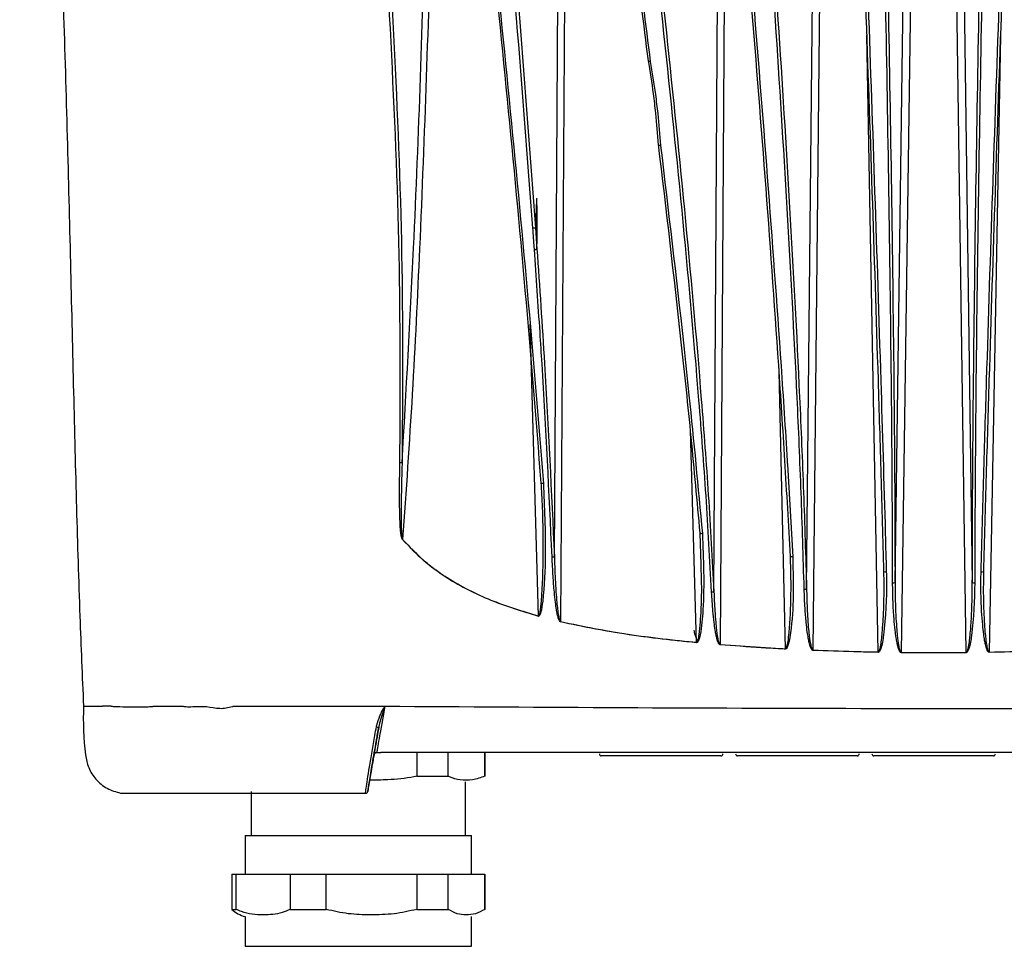
# Model space of a CAD drawing. Extents: x 8 to 111, y 1 to 86.
# Drawn here: x 47 to 51, y 14 to 18 of the extents above; entities that cross this region are included whole.
import ezdxf

# ---------------------------------------------------------------- set-up
doc = ezdxf.new("R2010")
doc.units = 0
doc.header["$MEASUREMENT"] = 0
doc.layers.add('OBJECT', color=7, linetype='CONTINUOUS')

msp = doc.modelspace()

# ---------------------------------------------------------------- linework, layer by layer
at = {"layer": 'OBJECT'}
for p, q in [((50.0256, 15.4869), (50.0747, 20.3111)), ((50.1037, 20.3103), (50.052, 15.2335)), ((50.3908, 15.5134), (50.457, 20.2741)), ((50.4868, 20.2741), (50.4166, 15.2242)), ((50.684, 15.2241), (50.6138, 20.2741)), ((50.6436, 20.2741), (50.7098, 15.5132)), ((48.9847, 15.619), (49.0129, 20.2041)), ((49.0401, 20.2041), (49.0103, 15.3512)), ((49.6432, 15.4749), (49.6685, 19.4993)), ((49.6938, 19.1882), (49.6691, 15.2567)), ((50.3209, 15.2256), (50.2748, 17.773)), ((50.8258, 17.7722), (50.7797, 15.2254)), ((48.9068, 16.9781), (48.9128, 16.8898)), ((48.9185, 15.3745), (48.8841, 16.5796)), ((49.938, 15.2388), (49.9124, 16.383)), ((49.5714, 15.2654), (49.5465, 16.1413)), ((49.9465, 15.9997), (49.9685, 15.6187)), ((49.5899, 15.587), (49.5864, 15.7162)), ((50.7558, 15.5581), (50.7557, 15.5426)), ((49.0103, 15.3512), (49.0101, 15.3505)), ((49.5714, 15.2645), (49.5714, 15.2654)), ((49.6691, 15.2567), (49.938, 15.2388)), ((50.052, 15.2335), (50.3209, 15.2256)), ((50.4166, 15.2242), (50.684, 15.2241)), ((50.4166, 15.2231), (50.4166, 15.2242)), ((50.684, 15.223), (50.684, 15.2241)), ((50.7797, 15.2254), (51.0486, 15.2331)), ((47.0412, 15.0022), (47.0515, 15.0022)), ((47.1555, 15.0022), (47.1192, 15.0022)), ((47.3283, 15.0022), (47.4493, 15.0022)), ((48.1818, 15.0022), (48.2751, 15.0022)), ((48.2751, 15.0022), (48.2842, 15.0022)), ((48.4167, 14.8111), (48.4167, 14.7131)), ((48.5469, 14.7131), (48.5469, 14.8111)), ((48.6974, 14.8111), (48.6974, 14.7131)), ((48.6979, 14.7131), (48.6979, 14.8111)), ((49.1971, 14.7971), (49.1783, 14.7971)), ((49.6534, 14.7971), (49.1971, 14.7971)), ((49.6723, 14.7971), (49.6534, 14.7971)), ((49.7596, 14.7971), (49.7408, 14.7971)), ((50.2159, 14.7971), (49.7596, 14.7971)), ((50.2348, 14.7971), (50.2159, 14.7971)), ((50.3221, 14.7971), (50.3033, 14.7971)), ((50.7784, 14.7971), (50.3221, 14.7971)), ((50.7973, 14.7971), (50.7784, 14.7971)), ((48.4167, 14.7131), (48.5469, 14.7131)), ((48.6974, 14.7131), (48.6979, 14.7131)), ((48.6179, 14.4681), (48.6179, 14.69)), ((47.7329, 14.6493), (47.7329, 14.4681)), ((47.7079, 14.4681), (47.7079, 14.3081)), ((47.7079, 14.4681), (48.6429, 14.4681)), ((48.6429, 14.3081), (48.6429, 14.4681)), ((47.6529, 14.3081), (47.6529, 14.1631)), ((47.6529, 14.3081), (47.6715, 14.3081)), ((47.6715, 14.1631), (47.6715, 14.3081)), ((47.6715, 14.3081), (47.8947, 14.3081)), ((47.8947, 14.3081), (47.8947, 14.1631)), ((47.8947, 14.3081), (48.043, 14.3081)), ((48.043, 14.1631), (48.043, 14.3081)), ((48.043, 14.3081), (48.4167, 14.3081)), ((48.4167, 14.3081), (48.4167, 14.1631)), ((48.4167, 14.3081), (48.5469, 14.3081)), ((48.5469, 14.1631), (48.5469, 14.3081)), ((48.5469, 14.3081), (48.6974, 14.3081)), ((48.6974, 14.3081), (48.6974, 14.1631)), ((48.6974, 14.3081), (48.6979, 14.3081)), ((48.6979, 14.1631), (48.6979, 14.3081)), ((47.6529, 14.1631), (47.6715, 14.1631)), ((47.8947, 14.1631), (48.043, 14.1631)), ((48.4167, 14.1631), (48.5469, 14.1631)), ((48.6974, 14.1631), (48.6979, 14.1631)), ((47.7079, 14.1331), (47.7079, 14.0106)), ((48.6429, 14.0106), (48.6429, 14.1331)), ((47.7079, 14.0106), (48.6429, 14.0106))]:
    msp.add_line(p, q, dxfattribs=at)
at = {"layer": 'OBJECT', "flags": 128}
for points in [[(48.9393, 15.9221), (48.937, 15.922), (48.9348, 15.922), (48.933, 15.922), (48.9315, 15.9222), (48.9305, 15.9224), (48.93, 15.9227), (48.93, 15.923), (48.9306, 15.9234)], [(48.3584, 15.6908), (48.3583, 15.6908), (48.3582, 15.6907), (48.3581, 15.6906), (48.3581, 15.6906), (48.358, 15.6905), (48.3579, 15.6905), (48.3579, 15.6904), (48.3578, 15.6903)], [(49.5954, 15.7147), (49.5931, 15.7146), (49.5908, 15.7145), (49.5889, 15.7146), (49.5874, 15.7148), (49.5863, 15.7151), (49.5858, 15.7154), (49.5858, 15.7158), (49.5864, 15.7162)], [(49.9685, 15.6187), (49.9664, 15.6186), (49.9643, 15.6187), (49.9624, 15.6188), (49.9609, 15.619), (49.9597, 15.6192), (49.959, 15.6195), (49.9587, 15.6199), (49.9589, 15.6203)], [(49.669, 15.2558), (49.669, 15.2559), (49.669, 15.256), (49.669, 15.2561), (49.669, 15.2562), (49.6691, 15.2564), (49.6691, 15.2565), (49.6691, 15.2566), (49.6691, 15.2567)], [(49.938, 15.2378), (49.938, 15.238), (49.938, 15.2381), (49.938, 15.2382), (49.938, 15.2383), (49.938, 15.2385), (49.938, 15.2386), (49.938, 15.2387), (49.938, 15.2388)], [(50.0519, 15.2325), (50.0519, 15.2327), (50.0519, 15.2328), (50.0519, 15.2329), (50.0519, 15.233), (50.0519, 15.2332), (50.0519, 15.2333), (50.052, 15.2334), (50.052, 15.2335)], [(50.3208, 15.2246), (50.3208, 15.2247), (50.3208, 15.2248), (50.3208, 15.2249), (50.3208, 15.2251), (50.3208, 15.2252), (50.3208, 15.2253), (50.3209, 15.2254), (50.3209, 15.2256)], [(50.7797, 15.2244), (50.7797, 15.2245), (50.7797, 15.2246), (50.7797, 15.2247), (50.7797, 15.2249), (50.7797, 15.225), (50.7797, 15.2251), (50.7797, 15.2253), (50.7797, 15.2254)]]:
    msp.add_lwpolyline(points, dxfattribs=at)
at = {"layer": 'OBJECT'}
for centre, radius, start, end in [((48.35, 16.0841), 0.076, 267.7935, 274.6638), ((48.9749, 15.6627), 0.0447, 270.4812, 282.6625), ((50.3518, 15.5705), 0.014, 240.0879, 282.0906), ((50.7488, 15.5703), 0.014, 257.9088, 299.9155), ((50.0168, 15.5129), 0.0275, 267.9623, 288.6308), ((50.3829, 15.532), 0.0201, 264.0909, 293.0927), ((50.7177, 15.5317), 0.0201, 246.8937, 275.9129), ((49.6334, 15.5112), 0.0375, 270.8363, 285.134), ((48.7852, 15.4109), 0.1382, 344.3971, 344.7222), ((48.2627, 14.9742), 0.0585, 257.6241, 267.412), ((49.1783, 14.8051), 0.008, 180, 270), ((49.6723, 14.8051), 0.008, 270, 0), ((49.7408, 14.8051), 0.008, 180, 270), ((50.2348, 14.8051), 0.008, 270, 0), ((50.3033, 14.8051), 0.008, 180, 270), ((50.7973, 14.8051), 0.008, 270, 0), ((47.7507, 14.2768), 0.15, 229.3356, 253.4435)]:
    msp.add_arc(centre, radius, start, end, dxfattribs=at)
for points, knots in [([(48.3471, 16.0081), (48.3483, 16.276), (48.3509, 16.8383), (48.3158, 17.6913), (48.2469, 18.8612), (48.1775, 19.7363), (48.1312, 20.32)], [0, 0, 0, 0, 0.185126, 0.388579, 0.592214, 1, 1, 1, 1]), ([(48.1455, 20.3215), (48.1913, 19.7378), (48.26, 18.8627), (48.3273, 17.6925), (48.3612, 16.8391), (48.3578, 16.2764), (48.3562, 16.0083)], [0, 0, 0, 0, 0.407711, 0.611199, 0.814817, 1, 1, 1, 1]), ([(48.3562, 16.0083), (48.373, 16.3033), (48.4164, 17.0679), (48.4621, 18.5059), (48.4818, 19.6488), (48.4934, 20.3215)], [0, 0, 0, 0, 0.205397, 0.532344, 1, 1, 1, 1]), ([(46.7778, 20.2815), (46.796, 20.157), (46.8374, 19.8726), (46.8786, 19.4161), (46.9139, 18.9088), (46.9399, 18.3842), (46.9598, 17.853), (46.9751, 17.3245), (46.9879, 16.8067), (46.9995, 16.3068), (47.0116, 15.8312), (47.0243, 15.3989), (47.0359, 15.126), (47.0411, 15.0022)], [0, 0, 0, 0, 0.071341, 0.163018, 0.259893, 0.359833, 0.460916, 0.561415, 0.659801, 0.754728, 0.845028, 0.929707, 1, 1, 1, 1]), ([(48.5174, 20.2907), (48.5063, 19.6282), (48.4873, 18.4952), (48.442, 17.1622), (48.4001, 16.2914), (48.3723, 15.891), (48.3584, 15.6908)], [0, 0, 0, 0, 0.431835, 0.738454, 0.869213, 1, 1, 1, 1]), ([(48.9306, 15.9234), (48.9093, 16.1887), (48.8667, 16.7193), (48.7915, 17.5095), (48.6869, 18.5603), (48.5901, 19.4921), (48.5255, 20.1647), (48.5114, 20.3111)], [0, 0, 0, 0, 0.180002, 0.36, 0.540008, 0.899944, 1, 1, 1, 1]), ([(48.5155, 20.3095), (48.5297, 20.1631), (48.5947, 19.4902), (48.6926, 18.5583), (48.7984, 17.5076), (48.8745, 16.7177), (48.9177, 16.1873), (48.9393, 15.9221)], [0, 0, 0, 0, 0.100162, 0.46012, 0.6401, 0.82007, 1, 1, 1, 1]), ([(48.896, 16.9757), (48.8741, 17.265), (48.8322, 17.8175), (48.7611, 18.6473), (48.6891, 19.4681), (48.6433, 20.029), (48.6203, 20.3095)], [0, 0, 0, 0, 0.259432, 0.495444, 0.747719, 1, 1, 1, 1]), ([(48.6343, 20.3111), (48.6371, 20.2752), (48.6604, 19.9765), (48.7074, 19.4165), (48.7752, 18.6314), (48.8439, 17.8196), (48.8852, 17.2669), (48.9068, 16.9775)], [0, 0, 0, 0, 0.032242, 0.268332, 0.504429, 0.740482, 1, 1, 1, 1]), ([(49.3728, 17.6664), (49.3343, 17.9748), (49.2636, 18.5416), (49.173, 19.2645), (49.1037, 19.8374), (49.0687, 20.1532), (49.0511, 20.3111)], [0, 0, 0, 0, 0.350603, 0.64435, 0.822152, 1, 1, 1, 1]), ([(49.0585, 20.2922), (49.0755, 20.1399), (49.1102, 19.8296), (49.1792, 19.2621), (49.2704, 18.5391), (49.3417, 17.9725), (49.3804, 17.6642)], [0, 0, 0, 0, 0.17262, 0.351721, 0.647331, 1, 1, 1, 1]), ([(49.6339, 15.4736), (49.6266, 15.6064), (49.612, 15.8719), (49.572, 16.3983), (49.5132, 17.0515), (49.4325, 17.8291), (49.347, 18.6035), (49.272, 19.2877), (49.2131, 19.8495), (49.1846, 20.1543), (49.1719, 20.2899)], [0, 0, 0, 0, 0.080971, 0.161952, 0.324018, 0.48614, 0.648328, 0.810486, 0.915741, 1, 1, 1, 1]), ([(49.1826, 20.3111), (49.1971, 20.1556), (49.2261, 19.8446), (49.3125, 19.0177), (49.4156, 18.0904), (49.523, 17.0537), (49.5818, 16.4004), (49.6214, 15.8736), (49.6359, 15.6079), (49.6432, 15.4749)], [0, 0, 0, 0, 0.096272, 0.192581, 0.515522, 0.677065, 0.838576, 0.919242, 1, 1, 1, 1]), ([(49.9589, 15.6203), (49.9515, 15.7524), (49.9367, 16.0168), (49.9025, 16.5407), (49.8554, 17.19), (49.7942, 17.9624), (49.731, 18.7321), (49.6664, 19.512), (49.6266, 20.0411), (49.6063, 20.3111)], [0, 0, 0, 0, 0.0826524, 0.1654036, 0.3307851, 0.4961955, 0.6618058, 0.8274153, 1, 1, 1, 1]), ([(49.746, 20.3111), (49.755, 20.1542), (49.7731, 19.8404), (49.8105, 19.2725), (49.8561, 18.6051), (49.9082, 17.8358), (49.9569, 17.0622), (49.9914, 16.4109), (50.0139, 15.8851), (50.0217, 15.6197), (50.0256, 15.4869)], [0, 0, 0, 0, 0.097423, 0.194903, 0.355897, 0.51689, 0.678016, 0.839106, 0.919501, 1, 1, 1, 1]), ([(50.3448, 15.5584), (50.3412, 15.6906), (50.334, 15.9553), (50.3182, 16.4793), (50.2972, 17.1281), (50.2706, 17.8987), (50.2433, 18.6654), (50.2199, 19.3217), (50.2006, 19.8695), (50.1908, 20.1639), (50.186, 20.3111)], [0, 0, 0, 0, 0.081329, 0.162776, 0.325539, 0.488338, 0.651445, 0.814554, 0.907259, 1, 1, 1, 1]), ([(50.3185, 20.3111), (50.3208, 20.1568), (50.3254, 19.8481), (50.3359, 19.2867), (50.3489, 18.624), (50.3637, 17.8576), (50.3769, 17.0862), (50.3852, 16.4361), (50.3897, 15.9111), (50.3904, 15.6461), (50.3908, 15.5134)], [0, 0, 0, 0, 0.096358, 0.19278, 0.354195, 0.515607, 0.677177, 0.838709, 0.919301, 1, 1, 1, 1]), ([(50.7098, 15.5132), (50.7102, 15.6456), (50.7109, 15.9107), (50.7153, 16.4353), (50.7237, 17.0847), (50.7368, 17.8558), (50.7516, 18.6226), (50.7647, 19.286), (50.7752, 19.8479), (50.7798, 20.1567), (50.7821, 20.3111)], [0, 0, 0, 0, 0.080578, 0.161284, 0.322555, 0.483864, 0.645521, 0.807182, 0.903572, 1, 1, 1, 1]), ([(50.9146, 20.3111), (50.9097, 20.1639), (50.9, 19.8694), (50.8807, 19.3218), (50.8573, 18.6661), (50.83, 17.8998), (50.8034, 17.1288), (50.7824, 16.4796), (50.7666, 15.9552), (50.7594, 15.6905), (50.7558, 15.5581)], [0, 0, 0, 0, 0.092718, 0.185493, 0.348373, 0.511252, 0.67426, 0.837232, 0.918567, 1, 1, 1, 1]), ([(49.6295, 20.1037), (49.6448, 19.902), (49.6797, 19.4417), (49.7392, 18.7301), (49.8026, 17.9606), (49.8645, 17.1884), (49.9114, 16.5385), (49.9383, 16.1415), (49.9462, 16.0047), (49.9465, 15.9997)], [0, 0, 0, 0, 0.1470799, 0.3358335, 0.5245882, 0.7134205, 0.9022194, 0.9964485, 1, 1, 1, 1]), ([(50.0158, 15.4855), (50.0119, 15.618), (50.0041, 15.8832), (49.9814, 16.4084), (49.9468, 17.0594), (49.8979, 17.8329), (49.8451, 18.6019), (49.8016, 19.2372), (49.77, 19.7069), (49.7574, 19.9217), (49.752, 20.0126)], [0, 0, 0, 0, 0.085646, 0.171303, 0.342795, 0.514366, 0.686034, 0.857659, 0.939788, 1, 1, 1, 1]), ([(50.7771, 19.3904), (50.777, 19.3891), (50.7723, 19.1316), (50.7619, 18.6207), (50.747, 17.8541), (50.7338, 17.083), (50.7246, 16.3749), (50.7205, 15.8495), (50.7199, 15.5844), (50.7197, 15.5117)], [0, 0, 0, 0, 0.000989, 0.200913, 0.400892, 0.600748, 0.800503, 0.945261, 1, 1, 1, 1]), ([(50.3808, 15.5119), (50.3804, 15.6443), (50.3797, 15.9092), (50.3752, 16.4336), (50.3668, 17.0832), (50.3536, 17.8544), (50.3392, 18.5875), (50.3299, 19.0653), (50.3255, 19.2877)], [0, 0, 0, 0, 0.102496, 0.205005, 0.41027, 0.615638, 0.821134, 1, 1, 1, 1]), ([(50.2356, 19.1405), (50.2413, 18.9814), (50.2561, 18.5666), (50.2802, 17.897), (50.3069, 17.1262), (50.3306, 16.399), (50.3462, 15.8739), (50.3533, 15.6091), (50.3547, 15.5568)], [0, 0, 0, 0, 0.134839, 0.351335, 0.56771, 0.783985, 0.957356, 1, 1, 1, 1]), ([(50.7458, 15.5565), (50.7495, 15.6888), (50.7567, 15.9532), (50.7726, 16.477), (50.7936, 17.1259), (50.8204, 17.8967), (50.8431, 18.5292), (50.8566, 18.9069), (50.861, 19.0289)], [0, 0, 0, 0, 0.111511, 0.223035, 0.446326, 0.66972, 0.893239, 1, 1, 1, 1]), ([(49.3804, 17.6642), (49.3803, 17.6642), (49.3789, 17.664), (49.3765, 17.664), (49.374, 17.6642), (49.3725, 17.6647), (49.3719, 17.6655), (49.3725, 17.6661), (49.3728, 17.6664)], [0, 0, 0, 0, 0.030558, 0.238562, 0.428967, 0.61932, 0.809664, 1, 1, 1, 1]), ([(49.4145, 17.3196), (49.4111, 17.3636), (49.4055, 17.4341), (49.3921, 17.5509), (49.3805, 17.6234), (49.3731, 17.6697)], [0, 0, 0, 0, 0.375793, 0.602208, 1, 1, 1, 1]), ([(49.3804, 17.6642), (49.3879, 17.619), (49.3998, 17.5474), (49.4136, 17.4318), (49.4194, 17.3614), (49.4229, 17.3175)], [0, 0, 0, 0, 0.392963, 0.621483, 1, 1, 1, 1]), ([(49.4229, 17.3175), (49.4228, 17.3174), (49.4219, 17.3174), (49.4199, 17.3174), (49.4174, 17.3176), (49.4153, 17.3181), (49.4142, 17.3188), (49.4144, 17.3193), (49.4145, 17.3196)], [0, 0, 0, 0, 0.035326, 0.169554, 0.377215, 0.584831, 0.792422, 1, 1, 1, 1]), ([(49.5864, 15.7162), (49.5744, 15.8482), (49.5504, 16.1123), (49.4942, 16.6488), (49.4467, 17.051), (49.4146, 17.3233)], [0, 0, 0, 0, 0.244043, 0.48829, 1, 1, 1, 1]), ([(49.4229, 17.3175), (49.4552, 17.0465), (49.4959, 16.704), (49.5532, 16.1694), (49.5777, 15.9057), (49.5954, 15.7147)], [0, 0, 0, 0, 0.5107459, 0.645536, 1, 1, 1, 1]), ([(48.9129, 16.8908), (48.9129, 16.8944), (48.9131, 16.9467), (48.9132, 17.0109), (48.913, 17.0751), (48.9124, 17.0915), (48.9123, 17.0963), (48.9119, 17.0978), (48.9119, 17.0979), (48.9119, 17.098), (48.9118, 17.098), (48.9118, 17.098), (48.9117, 17.0979), (48.9116, 17.0977), (48.9114, 17.0964), (48.9109, 17.0909), (48.9097, 17.0688), (48.9084, 17.0301), (48.9074, 16.9956), (48.9068, 16.9781)], [0, 0, 0, 0, 0.03288, 0.478023, 0.589318, 0.617146, 0.631103, 0.63174, 0.632381, 0.632676, 0.632976, 0.633241, 0.633574, 0.634179, 0.636227, 0.645981, 0.684735, 0.839544, 1, 1, 1, 1]), ([(48.9068, 16.9775), (48.9062, 16.9772), (48.9051, 16.9768), (48.9023, 16.9762), (48.8996, 16.9759), (48.8975, 16.9757), (48.8965, 16.9757), (48.896, 16.9757)], [0, 0, 0, 0, 0.257469, 0.514934, 0.772398, 0.880492, 1, 1, 1, 1]), ([(48.9023, 16.888), (48.9021, 16.8904), (48.8999, 16.9196), (48.8979, 16.9488), (48.896, 16.9757)], [0, 0, 0, 0, 0.08124, 1, 1, 1, 1]), ([(48.9068, 16.9775), (48.9068, 16.9775), (48.9068, 16.9775), (48.9068, 16.9775), (48.9068, 16.9776), (48.9068, 16.9778), (48.9068, 16.978), (48.9068, 16.9781)], [0, 0, 0, 0, 0.035507, 0.081745, 0.16879, 0.547242, 1, 1, 1, 1]), ([(48.9023, 16.888), (48.9028, 16.888), (48.9036, 16.8881), (48.9056, 16.8882), (48.9081, 16.8885), (48.911, 16.8891), (48.9122, 16.8895), (48.9128, 16.8898)], [0, 0, 0, 0, 0.123845, 0.199803, 0.466541, 0.73327, 1, 1, 1, 1]), ([(48.9753, 15.618), (48.9627, 15.8843), (48.9479, 16.1945), (48.921, 16.6169), (48.9102, 16.7742), (48.9023, 16.888)], [0, 0, 0, 0, 0.626551, 0.729985, 1, 1, 1, 1]), ([(48.9128, 16.8898), (48.9128, 16.8898), (48.9128, 16.8898), (48.9128, 16.8898), (48.9128, 16.8899), (48.9129, 16.8902), (48.9129, 16.8906), (48.9129, 16.8908)], [0, 0, 0, 0, 0.020244, 0.046971, 0.096789, 0.311379, 1, 1, 1, 1]), ([(48.9129, 16.8908), (48.9236, 16.7331), (48.9524, 16.3111), (48.9723, 15.8855), (48.9847, 15.619)], [0, 0, 0, 0, 0.373911, 1, 1, 1, 1]), ([(48.3578, 15.6903), (48.3571, 15.6914), (48.355, 15.6949), (48.3529, 15.7043), (48.3501, 15.723), (48.3476, 15.7603), (48.3455, 15.8326), (48.3456, 15.9187), (48.3467, 15.9836), (48.3471, 16.0081)], [0, 0, 0, 0, 0.012107, 0.037625, 0.089032, 0.190676, 0.388723, 0.769371, 1, 1, 1, 1]), ([(48.3562, 16.0083), (48.3555, 15.9838), (48.3536, 15.9189), (48.3519, 15.8329), (48.3521, 15.7606), (48.3532, 15.7234), (48.355, 15.7047), (48.3563, 15.6955), (48.3579, 15.6919), (48.3584, 15.6908)], [0, 0, 0, 0, 0.231348, 0.613014, 0.811321, 0.912809, 0.963802, 0.988711, 1, 1, 1, 1]), ([(48.9393, 15.9221), (48.9436, 15.8243), (48.9508, 15.6625), (48.9432, 15.4836), (48.9319, 15.3999), (48.9254, 15.3793), (48.922, 15.3749), (48.9205, 15.3739), (48.9193, 15.3736), (48.9186, 15.3737), (48.9183, 15.3738)], [0, 0, 0, 0, 0.5312273, 0.8791288, 0.96643, 0.9885413, 0.9935721, 0.9962358, 0.9981181, 1, 1, 1, 1]), ([(48.9185, 15.3745), (48.9187, 15.3745), (48.919, 15.3744), (48.9195, 15.3744), (48.9198, 15.3745), (48.9204, 15.3748), (48.9214, 15.3757), (48.9239, 15.3803), (48.9285, 15.4008), (48.9366, 15.4846), (48.9397, 15.6408), (48.9375, 15.8031), (48.9319, 15.901), (48.9306, 15.9234)], [0, 0, 0, 0, 0.001253, 0.001432, 0.002597, 0.002879, 0.005082, 0.009621, 0.031041, 0.117988, 0.466865, 0.877882, 1, 1, 1, 1]), ([(48.9183, 15.3738), (48.853, 15.3936), (48.7226, 15.4333), (48.5933, 15.4985), (48.5051, 15.5563), (48.4392, 15.6047), (48.3882, 15.6584), (48.3578, 15.6903)], [0, 0, 0, 0, 0.313329, 0.625702, 0.660103, 0.797878, 1, 1, 1, 1]), ([(48.3584, 15.6908), (48.3861, 15.6615), (48.4421, 15.6023), (48.5631, 15.5149), (48.7221, 15.4343), (48.8525, 15.3946), (48.9185, 15.3745)], [0, 0, 0, 0, 0.185102, 0.3742, 0.683116, 1, 1, 1, 1]), ([(49.5954, 15.7147), (49.5998, 15.6097), (49.6056, 15.4703), (49.5921, 15.3222), (49.5822, 15.2777), (49.5767, 15.2674), (49.5742, 15.2652), (49.5727, 15.2645), (49.5718, 15.2645), (49.5714, 15.2645)], [0, 0, 0, 0, 0.692356, 0.9186321, 0.9756767, 0.9894199, 0.9944173, 0.9972024, 1, 1, 1, 1]), ([(49.0101, 15.3505), (49.0099, 15.3505), (49.0093, 15.3507), (49.0081, 15.3515), (49.0061, 15.3537), (49.004, 15.3576), (49.0017, 15.3635), (48.9992, 15.372), (48.9962, 15.385), (48.9927, 15.4048), (48.9885, 15.435), (48.9836, 15.4807), (48.9788, 15.5433), (48.9765, 15.5915), (48.9753, 15.618)], [0, 0, 0, 0, 0.001973, 0.007562, 0.015195, 0.034775, 0.05515, 0.085744, 0.131909, 0.201723, 0.307359, 0.467073, 0.708067, 1, 1, 1, 1]), ([(48.9847, 15.619), (48.9856, 15.5926), (48.9872, 15.5443), (48.9907, 15.4816), (48.9942, 15.4358), (48.9973, 15.4057), (48.9999, 15.3858), (49.0021, 15.3729), (49.004, 15.3644), (49.0057, 15.3584), (49.0072, 15.3546), (49.0087, 15.3523), (49.0096, 15.3515), (49.0102, 15.3513), (49.0103, 15.3512)], [0, 0, 0, 0, 0.293759, 0.536127, 0.696578, 0.802509, 0.872324, 0.918277, 0.948509, 0.968401, 0.98699, 0.993821, 0.99846, 1, 1, 1, 1]), ([(49.938, 15.2388), (49.9383, 15.2388), (49.9387, 15.2388), (49.9394, 15.2391), (49.9405, 15.2399), (49.9428, 15.2431), (49.9481, 15.2588), (49.9569, 15.3254), (49.9608, 15.415), (49.962, 15.5262), (49.96, 15.5859), (49.9589, 15.6203)], [0, 0, 0, 0, 0.002032, 0.002921, 0.005985, 0.012357, 0.033326, 0.133087, 0.533887, 0.731518, 1, 1, 1, 1]), ([(49.9685, 15.6187), (49.97, 15.5591), (49.9727, 15.4483), (49.9637, 15.3241), (49.9515, 15.2575), (49.9443, 15.242), (49.9412, 15.2389), (49.9395, 15.2379), (49.9385, 15.2379), (49.938, 15.2378)], [0, 0, 0, 0, 0.463496, 0.862576, 0.96309, 0.985138, 0.992387, 0.996181, 1, 1, 1, 1]), ([(49.5714, 15.2654), (49.5717, 15.2654), (49.572, 15.2654), (49.5727, 15.2656), (49.5736, 15.2661), (49.5755, 15.2684), (49.5796, 15.2789), (49.5866, 15.3234), (49.5905, 15.3934), (49.5939, 15.4899), (49.5913, 15.552), (49.5899, 15.587)], [0, 0, 0, 0, 0.002329, 0.002971, 0.006055, 0.012066, 0.03007, 0.1087, 0.425631, 0.676386, 1, 1, 1, 1]), ([(50.3547, 15.5568), (50.355, 15.5452), (50.3567, 15.4581), (50.352, 15.3515), (50.3373, 15.2535), (50.3284, 15.2305), (50.3246, 15.226), (50.3225, 15.2247), (50.3214, 15.2246), (50.3208, 15.2246)], [0, 0, 0, 0, 0.103497, 0.775164, 0.943965, 0.979331, 0.989677, 0.99539, 1, 1, 1, 1]), ([(50.3209, 15.2256), (50.3212, 15.2256), (50.3216, 15.2256), (50.3224, 15.226), (50.3237, 15.2271), (50.3266, 15.2318), (50.3331, 15.2549), (50.3437, 15.3531), (50.3467, 15.4595), (50.345, 15.5467), (50.3448, 15.5584)], [0, 0, 0, 0, 0.002791, 0.003538, 0.008243, 0.017549, 0.051672, 0.220114, 0.895873, 1, 1, 1, 1]), ([(50.7797, 15.2244), (50.7792, 15.2244), (50.7778, 15.2246), (50.776, 15.2259), (50.7738, 15.2284), (50.7716, 15.2325), (50.7691, 15.2384), (50.7665, 15.2465), (50.7635, 15.2587), (50.76, 15.2767), (50.7561, 15.3036), (50.7517, 15.3436), (50.7474, 15.403), (50.7447, 15.4761), (50.7455, 15.5303), (50.7458, 15.5565)], [0, 0, 0, 0, 0.004672, 0.011773, 0.018799, 0.035143, 0.051647, 0.07556, 0.110541, 0.162035, 0.238134, 0.35088, 0.518142, 0.766417, 1, 1, 1, 1]), ([(50.7557, 15.5426), (50.7554, 15.5214), (50.7547, 15.4723), (50.7563, 15.4043), (50.7592, 15.3447), (50.7623, 15.3047), (50.7652, 15.2778), (50.7677, 15.2597), (50.7699, 15.2476), (50.7718, 15.2394), (50.7736, 15.2335), (50.7752, 15.2295), (50.7768, 15.2271), (50.7777, 15.2261), (50.7785, 15.2256), (50.7792, 15.2254), (50.7796, 15.2254), (50.7797, 15.2254)], [0, 0, 0, 0, 0.19813, 0.460131, 0.636527, 0.755273, 0.835244, 0.889169, 0.925609, 0.950313, 0.967148, 0.983373, 0.990001, 0.993852, 0.996231, 0.998847, 1, 1, 1, 1]), ([(50.0519, 15.2325), (50.0515, 15.2326), (50.0504, 15.2327), (50.0487, 15.2339), (50.0463, 15.2364), (50.0441, 15.2405), (50.0415, 15.2465), (50.0389, 15.2548), (50.0357, 15.2672), (50.0321, 15.2858), (50.0278, 15.3134), (50.0231, 15.3546), (50.0184, 15.4134), (50.0167, 15.4592), (50.0158, 15.4855)], [0, 0, 0, 0, 0.0043252, 0.0135457, 0.0226581, 0.0443192, 0.0662083, 0.0980956, 0.1449455, 0.214139, 0.3166525, 0.4687571, 0.6944754, 1, 1, 1, 1]), ([(50.0256, 15.4869), (50.0262, 15.4605), (50.0273, 15.4147), (50.0307, 15.3558), (50.0341, 15.3146), (50.0372, 15.2868), (50.0399, 15.2683), (50.0422, 15.2558), (50.0442, 15.2475), (50.0461, 15.2415), (50.0477, 15.2375), (50.0493, 15.2351), (50.0503, 15.2342), (50.0511, 15.2337), (50.0517, 15.2336), (50.052, 15.2335)], [0, 0, 0, 0, 0.308072, 0.535536, 0.688615, 0.791563, 0.860819, 0.907461, 0.938949, 0.960285, 0.98082, 0.989006, 0.993756, 0.996684, 1, 1, 1, 1]), ([(50.4166, 15.2231), (50.4163, 15.2232), (50.4154, 15.2232), (50.414, 15.2239), (50.4118, 15.2258), (50.4096, 15.2291), (50.4072, 15.2341), (50.4048, 15.2408), (50.4019, 15.2509), (50.3986, 15.2659), (50.3947, 15.2882), (50.3903, 15.3214), (50.3857, 15.3709), (50.3818, 15.4361), (50.3812, 15.4857), (50.3808, 15.5119)], [0, 0, 0, 0, 0.003108, 0.00876, 0.015542, 0.032459, 0.048395, 0.071385, 0.104934, 0.154252, 0.227081, 0.334926, 0.494833, 0.731979, 1, 1, 1, 1]), ([(50.3908, 15.5134), (50.391, 15.4871), (50.3913, 15.4375), (50.394, 15.3721), (50.3973, 15.3226), (50.4004, 15.2893), (50.4032, 15.267), (50.4057, 15.2519), (50.4078, 15.2419), (50.4096, 15.2352), (50.4113, 15.2302), (50.4129, 15.2269), (50.4146, 15.225), (50.4157, 15.2243), (50.4164, 15.2242), (50.4166, 15.2242)], [0, 0, 0, 0, 0.270055, 0.50894, 0.669865, 0.778208, 0.851172, 0.900367, 0.933611, 0.956156, 0.971529, 0.98725, 0.993115, 0.997633, 1, 1, 1, 1]), ([(50.684, 15.2241), (50.6843, 15.2241), (50.6847, 15.2242), (50.6856, 15.2246), (50.687, 15.2258), (50.69, 15.2312), (50.6962, 15.2543), (50.7015, 15.2993), (50.7084, 15.3901), (50.7092, 15.463), (50.7098, 15.5132)], [0, 0, 0, 0, 0.003353, 0.004215, 0.009988, 0.021816, 0.067187, 0.252438, 0.484817, 1, 1, 1, 1]), ([(50.7197, 15.5117), (50.718, 15.4388), (50.7158, 15.3477), (50.7004, 15.253), (50.692, 15.23), (50.6879, 15.2248), (50.6858, 15.2233), (50.6845, 15.2231), (50.684, 15.223)], [0, 0, 0, 0, 0.742367, 0.92781, 0.974572, 0.987597, 0.994536, 1, 1, 1, 1]), ([(49.669, 15.2558), (49.6689, 15.2558), (49.6682, 15.2559), (49.667, 15.2564), (49.6648, 15.2581), (49.6627, 15.2613), (49.6604, 15.2661), (49.658, 15.2726), (49.6551, 15.2825), (49.6518, 15.2973), (49.6478, 15.3196), (49.6433, 15.3528), (49.6379, 15.4053), (49.6354, 15.4473), (49.6339, 15.4736)], [0, 0, 0, 0, 0.002024, 0.008704, 0.017136, 0.038483, 0.058834, 0.088442, 0.131977, 0.196378, 0.291985, 0.434173, 0.645707, 1, 1, 1, 1]), ([(49.6432, 15.4749), (49.6443, 15.4486), (49.646, 15.4065), (49.65, 15.3539), (49.6533, 15.3206), (49.6562, 15.2984), (49.6587, 15.2835), (49.6608, 15.2736), (49.6626, 15.2671), (49.6644, 15.2623), (49.6659, 15.2591), (49.6675, 15.2574), (49.6685, 15.2568), (49.669, 15.2567), (49.6691, 15.2567)], [0, 0, 0, 0, 0.357479, 0.570698, 0.713776, 0.809724, 0.874081, 0.917297, 0.946389, 0.966049, 0.985885, 0.993142, 0.998453, 1, 1, 1, 1]), ([(49.5714, 15.2645), (49.5647, 15.2651), (49.5315, 15.2683), (49.3923, 15.2831), (49.2109, 15.3071), (49.0583, 15.34), (49.0101, 15.3505)], [0, 0, 0, 0, 0.035203, 0.176016, 0.739545, 1, 1, 1, 1]), ([(49.0103, 15.3512), (49.1029, 15.3324), (49.2885, 15.2947), (49.477, 15.2752), (49.5714, 15.2654)], [0, 0, 0, 0, 0.498737, 1, 1, 1, 1]), ([(49.5692, 15.275), (49.5692, 15.2751), (49.5699, 15.2754), (49.5714, 15.2757), (49.5733, 15.2756), (49.5745, 15.275), (49.5749, 15.2747), (49.575, 15.2747), (49.575, 15.2747), (49.575, 15.2747), (49.575, 15.2747), (49.575, 15.2747), (49.575, 15.2747), (49.575, 15.2747), (49.5749, 15.2747), (49.5748, 15.2748), (49.5741, 15.2757), (49.5723, 15.2789), (49.5679, 15.2894), (49.5646, 15.3022), (49.5622, 15.3126), (49.5616, 15.3154)], [0, 0, 0, 0, 0.003378, 0.045305, 0.092899, 0.11755, 0.121819, 0.122673, 0.123022, 0.123196, 0.123336, 0.123489, 0.123683, 0.12402, 0.124763, 0.126965, 0.133339, 0.195242, 0.34911, 0.825383, 1, 1, 1, 1]), ([(49.938, 15.2378), (49.9313, 15.2382), (49.898, 15.24), (49.8083, 15.2451), (49.7254, 15.2515), (49.669, 15.2558)], [0, 0, 0, 0, 0.074185, 0.370928, 1, 1, 1, 1]), ([(50.3208, 15.2246), (50.3142, 15.2247), (50.2808, 15.2253), (50.1912, 15.2274), (50.1082, 15.2304), (50.0519, 15.2325)], [0, 0, 0, 0, 0.074338, 0.371694, 1, 1, 1, 1]), ([(50.684, 15.223), (50.6773, 15.223), (50.644, 15.2227), (50.5548, 15.2221), (50.4724, 15.2227), (50.4166, 15.2231)], [0, 0, 0, 0, 0.0748014, 0.3740083, 1, 1, 1, 1]), ([(51.0487, 15.2321), (51.042, 15.2318), (51.0087, 15.2305), (50.9191, 15.2273), (50.8361, 15.2256), (50.7797, 15.2244)], [0, 0, 0, 0, 0.074338, 0.371693, 1, 1, 1, 1]), ([(47.0409, 15.0022), (47.0401, 14.9348), (47.039, 14.8496), (47.0599, 14.7465), (47.091, 14.698), (47.1367, 14.6594), (47.1749, 14.6487), (47.1939, 14.6433)], [0, 0, 0, 0, 0.469176, 0.593656, 0.725898, 0.863865, 1, 1, 1, 1]), ([(47.0421, 15.0022), (47.0416, 15.0022), (47.0405, 15.0022), (47.041, 15.0022), (47.0412, 15.0022)], [0, 0, 0, 0, 0.425319, 1, 1, 1, 1]), ([(47.0515, 15.0022), (47.0589, 15.0022), (47.0737, 15.0022), (47.104, 15.0022), (47.1192, 15.0022)], [0, 0, 0, 0, 0.501553, 1, 1, 1, 1]), ([(47.1559, 15.0021), (47.1583, 15.0018), (47.1652, 15.0011), (47.1891, 15.0004), (47.2332, 14.9996), (47.2845, 14.9992), (47.3181, 15.0003), (47.3266, 15.0011), (47.3286, 15.0016), (47.329, 15.0019), (47.3291, 15.002), (47.3291, 15.0021), (47.3291, 15.0021), (47.3291, 15.0021), (47.3291, 15.0022), (47.3291, 15.0022), (47.3291, 15.0022), (47.3291, 15.0022)], [0, 0, 0, 0, 0.051431, 0.151883, 0.499856, 0.877077, 0.970279, 0.992928, 0.99828, 0.999493, 0.999657, 0.999723, 0.999779, 0.999831, 0.999882, 0.999937, 1, 1, 1, 1]), ([(47.6599, 15.0022), (47.6599, 15.0022), (47.6599, 15.0021), (47.6598, 15.0019), (47.6596, 15.0015), (47.6584, 15.0007), (47.6387, 14.9942), (47.6021, 14.9884), (47.5406, 15.0037), (47.4924, 14.9974), (47.4608, 14.9992), (47.4529, 15.0005), (47.4509, 15.0012), (47.4504, 15.0017), (47.4502, 15.0019), (47.4502, 15.002), (47.4502, 15.0021), (47.4502, 15.0021)], [0, 0, 0, 0, 0.000331, 0.000697, 0.001649, 0.00477, 0.016542, 0.249735, 0.499928, 0.872973, 0.96697, 0.990902, 0.997175, 0.998954, 0.999546, 0.999785, 1, 1, 1, 1]), ([(47.6605, 15.0022), (47.6987, 15.0022), (47.7674, 15.0022), (47.8591, 15.0022), (47.8998, 15.0022)], [0, 0, 0, 0, 0.555431, 1, 1, 1, 1]), ([(47.8998, 15.0022), (47.9111, 15.0022), (47.9498, 15.0022), (47.9905, 15.0022), (48.0194, 15.0022)], [0, 0, 0, 0, 0.292589, 1, 1, 1, 1]), ([(48.0194, 15.0022), (48.0463, 15.0022), (48.1, 15.0022), (48.1546, 15.0022), (48.1818, 15.0022)], [0, 0, 0, 0, 0.501913, 1, 1, 1, 1]), ([(48.2501, 14.9171), (48.2506, 14.9194), (48.2536, 14.9349), (48.2637, 14.96), (48.2756, 14.9852), (48.2831, 14.9984), (48.2838, 15.0022), (48.2838, 15.0022)], [0, 0, 0, 0, 0.078735, 0.515582, 0.872106, 0.999974, 1, 1, 1, 1]), ([(48.2851, 15.0021), (48.2811, 14.9803), (48.2731, 14.9363), (48.2627, 14.8784), (48.2552, 14.8348), (48.2522, 14.8164), (48.2517, 14.812), (48.2517, 14.8114), (48.2517, 14.8113)], [0, 0, 0, 0, 0.224093, 0.452553, 0.678616, 0.904671, 0.974879, 1, 1, 1, 1]), ([(48.2845, 15.0021), (48.2833, 14.9982), (48.2792, 14.9838), (48.2701, 14.9574), (48.2631, 14.9325), (48.2604, 14.9179), (48.26, 14.9158)], [0, 0, 0, 0, 0.13298, 0.495129, 0.925276, 1, 1, 1, 1]), ([(48.2852, 15.0021), (48.9398, 14.9982), (50.3372, 14.9899), (51.8508, 14.9947), (52.7096, 15.0012), (52.8257, 15.0021)], [0, 0, 0, 0, 0.432552, 0.92329, 1, 1, 1, 1]), ([(48.2049, 14.6422), (48.2049, 14.6425), (48.2051, 14.645), (48.2073, 14.6607), (48.2131, 14.6985), (48.2217, 14.7516), (48.2321, 14.8156), (48.2421, 14.8711), (48.2481, 14.9053), (48.2501, 14.9171)], [0, 0, 0, 0, 0.025355, 0.191126, 0.358389, 0.525523, 0.708703, 0.899334, 1, 1, 1, 1]), ([(48.26, 14.9158), (48.2552, 14.8883), (48.2456, 14.8339), (48.2326, 14.7596), (48.2231, 14.7038), (48.2171, 14.6673), (48.2157, 14.6573), (48.215, 14.6525)], [0, 0, 0, 0, 0.252944, 0.501368, 0.671312, 0.841318, 1, 1, 1, 1]), ([(48.2163, 14.6618), (48.2165, 14.6633), (48.2174, 14.6692), (48.2209, 14.6905), (48.2265, 14.7241), (48.2336, 14.7651), (48.2417, 14.8114), (48.2505, 14.8618), (48.2568, 14.8974), (48.26, 14.9158)], [0, 0, 0, 0, 0.04921, 0.1956531, 0.3442468, 0.4931295, 0.641648, 0.8152497, 1, 1, 1, 1]), ([(48.2419, 14.8031), (48.242, 14.804), (48.2422, 14.807), (48.2453, 14.828), (48.2519, 14.8683), (48.2577, 14.902), (48.26, 14.9158)], [0, 0, 0, 0, 0.133652, 0.455585, 0.777387, 1, 1, 1, 1]), ([(48.215, 14.6525), (48.2149, 14.6521), (48.2147, 14.6508), (48.2146, 14.6501), (48.2149, 14.651), (48.2153, 14.6531), (48.2158, 14.6557), (48.2162, 14.6581), (48.2178, 14.6669), (48.224, 14.7022), (48.2323, 14.7491), (48.2395, 14.7894), (48.2419, 14.8031)], [0, 0, 0, 0, 0.018653, 0.060823, 0.089043, 0.117221, 0.136297, 0.146134, 0.175274, 0.293308, 0.760746, 1, 1, 1, 1]), ([(48.2419, 14.8031), (48.2422, 14.8041), (48.2428, 14.8063), (48.245, 14.8089), (48.2479, 14.8107), (48.2503, 14.8113), (48.2516, 14.8113), (48.2517, 14.8113)], [0, 0, 0, 0, 0.241896, 0.483648, 0.725098, 0.966318, 1, 1, 1, 1]), ([(48.2517, 14.8113), (48.2518, 14.8113), (48.2543, 14.8112), (48.2583, 14.8111), (48.2642, 14.8111), (48.267, 14.8111), (48.2679, 14.8111)], [0, 0, 0, 0, 0.006762, 0.570503, 0.857088, 1, 1, 1, 1]), ([(52.8435, 14.8111), (52.8322, 14.8111), (52.7401, 14.8111), (52.4863, 14.8111), (52.1631, 14.8111), (51.8399, 14.8111), (51.5974, 14.8111), (51.355, 14.8111), (51.0318, 14.8111), (50.7085, 14.8111), (50.3853, 14.8111), (50.1428, 14.8111), (49.9004, 14.8111), (49.5772, 14.8111), (49.2539, 14.8111), (48.9307, 14.8111), (48.6883, 14.8111), (48.4673, 14.8111), (48.3272, 14.8111), (48.2679, 14.8111)], [0, 0, 0, 0, 0.007413, 0.060396, 0.166362, 0.219345, 0.272327, 0.32531, 0.378293, 0.484259, 0.537241, 0.590224, 0.643207, 0.69619, 0.802155, 0.855138, 0.908121, 0.961104, 1, 1, 1, 1]), ([(48.4167, 14.7131), (48.4128, 14.7122), (48.3735, 14.7036), (48.3082, 14.6983), (48.2469, 14.6963), (48.2219, 14.6964)], [0, 0, 0, 0, 0.0318549, 0.3215609, 0.5211147, 0.5211147, 0.5211147, 0.5211147]), ([(48.6974, 14.7131), (48.6806, 14.707), (48.6468, 14.6946), (48.5979, 14.6968), (48.5644, 14.7036), (48.5485, 14.7122), (48.5469, 14.7131)], [0, 0, 0, 0, 0.335833, 0.678443, 0.968146, 1, 1, 1, 1]), ([(47.1948, 14.6432), (47.1981, 14.6431), (47.2044, 14.643), (47.2395, 14.6428), (47.2856, 14.6427), (47.3466, 14.6426), (47.4247, 14.6425), (47.5193, 14.6424), (47.609, 14.6424), (47.6846, 14.6423), (47.7467, 14.6423), (47.8018, 14.6423), (47.8825, 14.6423), (47.9716, 14.6423), (48.0737, 14.6423), (48.15, 14.6423), (48.196, 14.6423), (48.2049, 14.6423)], [0, 0, 0, 0, 0.112938, 0.217188, 0.311839, 0.397911, 0.501965, 0.595167, 0.674113, 0.735186, 0.778758, 0.820711, 0.859702, 0.90781, 0.944024, 0.989113, 1, 1, 1, 1]), ([(48.2049, 14.6424), (48.2054, 14.6423), (48.2071, 14.6422), (48.2096, 14.6432), (48.2117, 14.6448), (48.2131, 14.6463), (48.2139, 14.6477), (48.2143, 14.6488), (48.2145, 14.6495), (48.2146, 14.6498), (48.2147, 14.6503), (48.2149, 14.6513), (48.2152, 14.6529), (48.2157, 14.6554), (48.2158, 14.6561)], [0, 0, 0, 0, 0.064175, 0.201053, 0.297576, 0.376772, 0.441517, 0.48893, 0.515808, 0.537985, 0.571402, 0.65518, 0.898754, 1, 1, 1, 1]), ([(47.8947, 14.1631), (47.8835, 14.1583), (47.847, 14.1428), (47.779, 14.1388), (47.7149, 14.1433), (47.6787, 14.1598), (47.6715, 14.1631)], [0, 0, 0, 0, 0.1540081, 0.5001079, 0.9012043, 1, 1, 1, 1]), ([(48.4167, 14.1631), (48.3856, 14.156), (48.3226, 14.1417), (48.2275, 14.1399), (48.1333, 14.1424), (48.0733, 14.1561), (48.043, 14.1631)], [0, 0, 0, 0, 0.2525941, 0.5119706, 0.7539863, 1, 1, 1, 1]), ([(48.6974, 14.1631), (48.6849, 14.156), (48.6596, 14.1417), (48.6212, 14.1399), (48.5833, 14.1424), (48.5591, 14.1561), (48.5469, 14.1631)], [0, 0, 0, 0, 0.252594, 0.511971, 0.753987, 1, 1, 1, 1])]:
    msp.add_open_spline(points, degree=3, knots=knots, dxfattribs=at)

doc.saveas('drawing.dxf')
